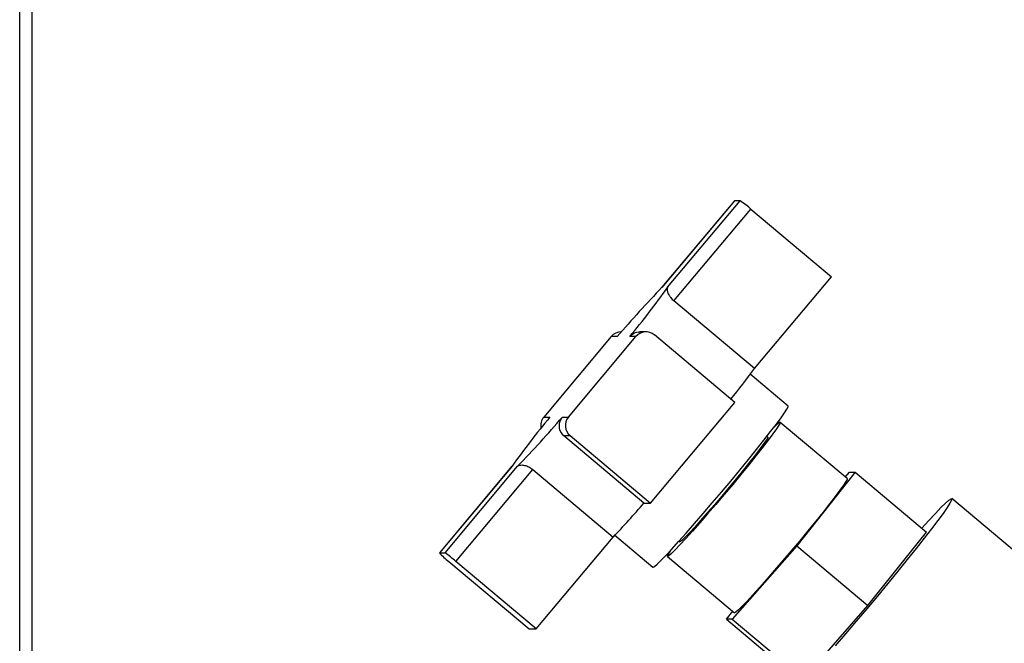
# Paper-space layout 'Blatt2' of a CAD drawing. Units: millimetres. Extents: x 0 to 420, y 0 to 297.
# Drawn here: x 115 to 133, y 172 to 184 of the extents above; entities that cross this region are included whole.
import ezdxf

# ---------------------------------------------------------------- set-up
doc = ezdxf.new("R2010")
doc.units = ezdxf.units.MM

psp = doc.layouts.new('Blatt2')

# ---------------------------------------------------------------- linework, layer by layer
at = {"color": 1, "linetype": 'Continuous', "lineweight": 30}
psp.add_line((114.956, 161.894), (114.956, 237.294), dxfattribs=at)
at = {"color": 7, "linetype": 'Continuous', "lineweight": 30}
for p, q in [((115.186, 161.894), (115.186, 237.294)), ((128.014, 180.231), (126.686, 178.647)), ((128.014, 180.231), (126.688, 178.649)), ((126.791, 178.649), (128.117, 180.231)), ((128.117, 180.231), (128.014, 180.231)), ((128.014, 180.231), (128.014, 180.231)), ((126.907, 178.399), (128.313, 180.077)), ((128.313, 180.077), (129.782, 178.843)), ((128.376, 177.164), (129.782, 178.843)), ((128.376, 177.164), (126.907, 178.399)), ((125.761, 177.749), (124.528, 176.279)), ((124.979, 176.279), (126.211, 177.749)), ((125.871, 177.749), (125.761, 177.749)), ((125.946, 177.835), (125.944, 177.835)), ((126.211, 177.749), (126.1, 177.749)), ((126.394, 177.835), (126.279, 177.835)), ((128.017, 176.545), (126.549, 177.779)), ((128.991, 176.478), (128.299, 177.06)), ((126.477, 174.706), (128.017, 176.545)), ((124.528, 176.279), (124.639, 176.279)), ((124.868, 176.279), (124.979, 176.279)), ((130.071, 175.154), (128.847, 176.182)), ((124.891, 175.94), (125.008, 175.94)), ((126.359, 174.706), (124.891, 175.94)), ((125.008, 175.94), (126.477, 174.706)), ((128.622, 175.914), (128.606, 175.927)), ((123.95, 175.381), (122.622, 173.797)), ((123.948, 175.379), (122.622, 173.797)), ((122.725, 173.797), (124.051, 175.379)), ((122.922, 173.642), (124.328, 175.321)), ((124.328, 175.321), (125.797, 174.087)), ((130.219, 175.269), (129.15, 173.929)), ((130.035, 175.183), (130.11, 175.269)), ((130.11, 175.269), (130.219, 175.269)), ((130.219, 175.269), (131.519, 174.176)), ((126.359, 174.706), (126.477, 174.706)), ((133.8, 173.26), (131.982, 174.788)), ((125.829, 174.12), (126.521, 173.539)), ((130.45, 172.836), (131.519, 174.176)), ((124.39, 172.408), (125.797, 174.087)), ((126.998, 174.013), (127.013, 174)), ((129.15, 173.929), (127.972, 172.588)), ((129.15, 173.929), (130.45, 172.836)), ((122.622, 173.797), (122.725, 173.797)), ((126.788, 173.732), (128.012, 172.704)), ((122.793, 173.642), (124.262, 172.408)), ((124.39, 172.408), (122.922, 173.642)), ((129.273, 171.495), (130.45, 172.836)), ((127.864, 172.588), (127.979, 172.732)), ((127.972, 172.588), (127.864, 172.588)), ((127.864, 172.588), (129.164, 171.495)), ((127.972, 172.588), (129.273, 171.495)), ((124.262, 172.408), (124.39, 172.408))]:
    psp.add_line(p, q, dxfattribs=at)
at = {"color": 7, "linetype": 'Continuous', "lineweight": 30, "flags": 128}
for points in [[(126.521, 173.539), (126.524, 173.538), (126.549, 173.551), (126.597, 173.592), (126.667, 173.659), (126.757, 173.752), (126.865, 173.868), (126.99, 174.005), (127.13, 174.16), (127.281, 174.332), (127.44, 174.516), (127.606, 174.709), (127.775, 174.908), (127.943, 175.109), (128.108, 175.308), (128.266, 175.501), (128.415, 175.685), (128.551, 175.857), (128.673, 176.012), (128.777, 176.149), (128.863, 176.265), (128.928, 176.358), (128.971, 176.425), (128.991, 176.466), (128.991, 176.478)], [(128.844, 176.183), (128.846, 176.169), (128.824, 176.128), (128.78, 176.061), (128.714, 175.97), (128.629, 175.856), (128.525, 175.721), (128.405, 175.57), (128.272, 175.405), (128.13, 175.23), (127.98, 175.049), (127.826, 174.866), (127.672, 174.684), (127.522, 174.509), (127.378, 174.344), (127.244, 174.193), (127.123, 174.059), (127.017, 173.944), (126.929, 173.853), (126.861, 173.786), (126.815, 173.745), (126.79, 173.731), (126.789, 173.745), (126.811, 173.786), (126.855, 173.853), (126.865, 173.868)], [(128.622, 175.914), (128.62, 175.901), (128.596, 175.86), (128.551, 175.793), (128.484, 175.702), (128.398, 175.59), (128.295, 175.459), (128.179, 175.314), (128.052, 175.159), (127.918, 174.998), (127.782, 174.835), (127.647, 174.677), (127.516, 174.526), (127.394, 174.388), (127.285, 174.266), (127.19, 174.164), (127.114, 174.085), (127.058, 174.03), (127.024, 174.003), (127.013, 174)], [(130.071, 175.154), (130.07, 175.141), (130.048, 175.1), (130.004, 175.033), (129.938, 174.941), (129.852, 174.827), (129.749, 174.693), (129.629, 174.541), (129.496, 174.376), (129.353, 174.201), (129.204, 174.02), (129.05, 173.837), (128.896, 173.656), (128.746, 173.481), (128.602, 173.316), (128.468, 173.164), (128.347, 173.03), (128.241, 172.916), (128.153, 172.824), (128.085, 172.757), (128.039, 172.717), (128.014, 172.703), (128.012, 172.704)], [(131.432, 174.25), (131.56, 174.389), (131.682, 174.518), (131.784, 174.624), (131.867, 174.704), (131.928, 174.759), (131.967, 174.786), (131.984, 174.786), (131.977, 174.759), (131.947, 174.704), (131.895, 174.624), (131.821, 174.518), (131.726, 174.389), (131.611, 174.237), (131.479, 174.067), (131.331, 173.879), (131.169, 173.676), (130.995, 173.462), (130.813, 173.238), (130.623, 173.009), (130.43, 172.778), (130.235, 172.547), (130.042, 172.321), (129.853, 172.102)]]:
    psp.add_lwpolyline(points, dxfattribs=at)
at = {"color": 7, "linetype": 'Continuous', "lineweight": 30}
for centre, radius, start, end in [((126.971, 178.57), 2.018, 48.3098, 55.4066), ((141.784, 164.123), 20.95, 136.1035, 139.4259), ((113.042, 188.492), 16.91, 320.5572, 324.4001), ((125.944, 177.596), 0.24, 90.0077, 140.0555), ((126.394, 177.596), 0.239, 49.9526, 140.0617), ((114.723, 187.166), 16.924, 321.3843, 323.7735), ((137.698, 165.536), 16.91, 140.5572, 144.4001), ((108.955, 189.905), 20.95, 316.1035, 319.4259), ((124.712, 176.124), 0.24, 140.0513, 191.5198), ((125.163, 176.124), 0.24, 140.0473, 229.9384), ((129.105, 175.757), 0.5, 121.4454, 139.2677), ((110.03, 188.966), 21.679, 316.6587, 318.8707), ((123.705, 174.823), 1.492, 223.476, 232.3202), ((121.58, 172.135), 2.018, 48.3098, 55.4066)]:
    psp.add_arc(centre, radius, start, end, dxfattribs=at)
for points, knots in [([(126.791, 178.649), (126.788, 178.643), (126.782, 178.632), (126.78, 178.608), (126.785, 178.579), (126.795, 178.547), (126.809, 178.518), (126.823, 178.494), (126.838, 178.472), (126.859, 178.444), (126.884, 178.418), (126.901, 178.404), (126.907, 178.399)], [0, 0, 0, 0, 0.120752, 0.245008, 0.365756, 0.490159, 0.607632, 0.668296, 0.729583, 0.83326, 0.940942, 1, 1, 1, 1]), ([(126.1, 177.749), (126.121, 177.77), (126.163, 177.81), (126.228, 177.836), (126.269, 177.832), (126.279, 177.831)], [0, 0, 0, 0, 0.42968, 0.85952, 1, 1, 1, 1]), ([(124.868, 176.279), (124.85, 176.254), (124.816, 176.204), (124.802, 176.114), (124.82, 176.027), (124.858, 175.97), (124.885, 175.946), (124.891, 175.94)], [0, 0, 0, 0, 0.245136, 0.490363, 0.729499, 0.940701, 1, 1, 1, 1]), ([(124.051, 175.379), (124.064, 175.388), (124.09, 175.405), (124.158, 175.404), (124.235, 175.382), (124.294, 175.348), (124.322, 175.326), (124.328, 175.321)], [0, 0, 0, 0, 0.245136, 0.490363, 0.729499, 0.940701, 1, 1, 1, 1])]:
    psp.add_open_spline(points, degree=3, knots=knots, dxfattribs=at)

doc.saveas('drawing.dxf')
